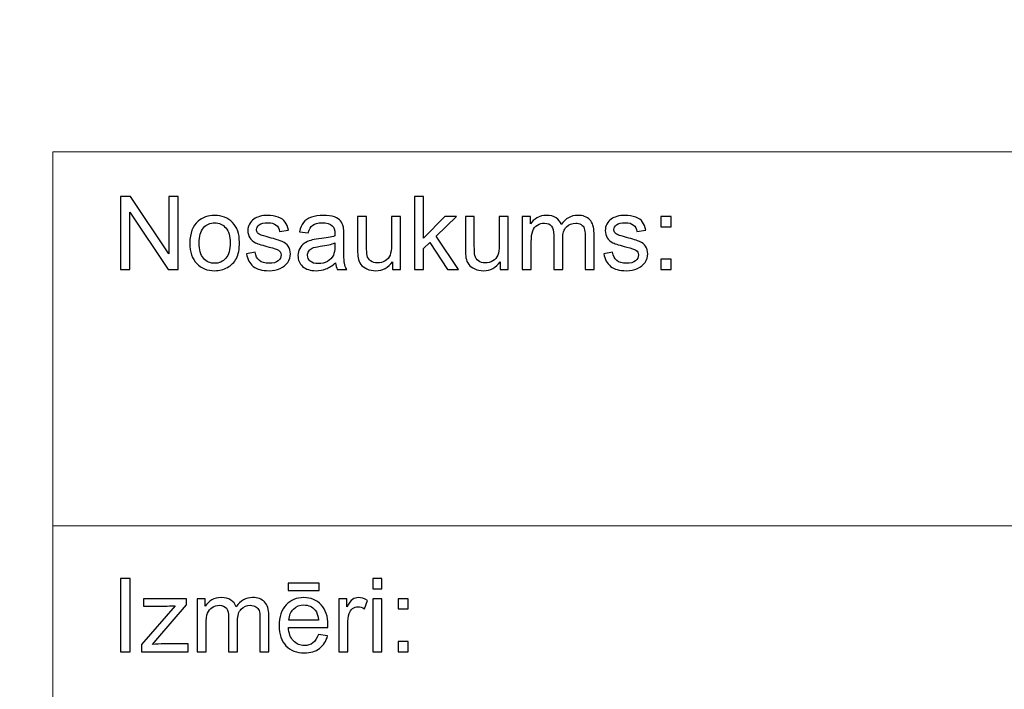
# Model space of a CAD drawing. Units: millimetres. Extents: x -148 to 148, y -105 to 105.
# Drawn here: x -23 to 5, y -84 to -65 of the extents above; entities that cross this region are included whole.
import ezdxf

# ---------------------------------------------------------------- set-up
doc = ezdxf.new("R2010")
doc.units = ezdxf.units.MM
doc.header["$MEASUREMENT"] = 0
doc.layers.add('Layer 1', color=7, linetype='Continuous')

msp = doc.modelspace()

# ---------------------------------------------------------------- linework, layer by layer
at = {"layer": 'Layer 1', "color": 250, "lineweight": 15}
for points, knots in [([(141.5001, 85.0001), (141.5001, 85.0001), (141.5001, -98.0001), (141.5001, -98.0001), (141.5001, -98.0001), (141.5001, -98.0001), (-141.5001, -98.0001), (-141.5001, -98.0001), (-141.5001, -98.0001), (-141.5001, -98.0001), (-141.5001, 85.0001), (-141.5001, 85.0001), (-141.5001, 85.0001), (-141.5001, 85.0001), (141.5001, 85.0001), (141.5001, 85.0001)], [0, 0, 0, 0, 0.25, 0.25, 0.25, 0.25, 0.5, 0.5, 0.5, 0.5, 0.75, 0.75, 0.75, 0.75, 1, 1, 1, 1]), ([(141.5001, -68.694), (141.5001, -68.694), (-21.6408, -68.694), (-21.6408, -68.694), (-21.6408, -68.694), (-21.6408, -68.694), (-21.6408, -98.0001), (-21.6408, -98.0001)], [0, 0, 0, 0, 0.5, 0.5, 0.5, 0.5, 1, 1, 1, 1])]:
    msp.add_open_spline(points, degree=3, knots=knots, dxfattribs=at)
at = {"layer": 'Layer 1', "color": 51}
for points, knots in [([(-19.7664, -71.9442), (-19.7664, -71.9442), (-19.7664, -69.924), (-19.7664, -69.924), (-19.7664, -69.924), (-19.7664, -69.924), (-19.4924, -69.924), (-19.4924, -69.924), (-19.4924, -69.924), (-19.4924, -69.924), (-18.4311, -71.5101), (-18.4311, -71.5101), (-18.4311, -71.5101), (-18.4311, -71.5101), (-18.4311, -69.924), (-18.4311, -69.924), (-18.4311, -69.924), (-18.4311, -69.924), (-18.1747, -69.924), (-18.1747, -69.924), (-18.1747, -69.924), (-18.1747, -69.924), (-18.1747, -71.9442), (-18.1747, -71.9442), (-18.1747, -71.9442), (-18.1747, -71.9442), (-18.4491, -71.9442), (-18.4491, -71.9442), (-18.4491, -71.9442), (-18.4491, -71.9442), (-19.5101, -70.3567), (-19.5101, -70.3567), (-19.5101, -70.3567), (-19.5101, -70.3567), (-19.5101, -71.9442), (-19.5101, -71.9442), (-19.5101, -71.9442), (-19.5101, -71.9442), (-19.7664, -71.9442), (-19.7664, -71.9442)], [0, 0, 0, 0, 0.1, 0.1, 0.1, 0.1, 0.2, 0.2, 0.2, 0.2, 0.3, 0.3, 0.3, 0.3, 0.4, 0.4, 0.4, 0.4, 0.5, 0.5, 0.5, 0.5, 0.6, 0.6, 0.6, 0.6, 0.7, 0.7, 0.7, 0.7, 0.8, 0.8, 0.8, 0.8, 0.9, 0.9, 0.9, 0.9, 1, 1, 1, 1]), ([(-11.6364, -71.9442), (-11.6364, -71.9442), (-11.6364, -69.924), (-11.6364, -69.924), (-11.6364, -69.924), (-11.6364, -69.924), (-11.388, -69.924), (-11.388, -69.924), (-11.388, -69.924), (-11.388, -69.924), (-11.388, -71.0759), (-11.388, -71.0759), (-11.388, -71.0759), (-11.388, -71.0759), (-10.8009, -70.4809), (-10.8009, -70.4809), (-10.8009, -70.4809), (-10.8009, -70.4809), (-10.4802, -70.4809), (-10.4802, -70.4809), (-10.4802, -70.4809), (-10.4802, -70.4809), (-11.0395, -71.0237), (-11.0395, -71.0237), (-11.0395, -71.0237), (-11.0395, -71.0237), (-10.4233, -71.9442), (-10.4233, -71.9442), (-10.4233, -71.9442), (-10.4233, -71.9442), (-10.7295, -71.9442), (-10.7295, -71.9442), (-10.7295, -71.9442), (-10.7295, -71.9442), (-11.2131, -71.1958), (-11.2131, -71.1958), (-11.2131, -71.1958), (-11.2131, -71.1958), (-11.388, -71.3642), (-11.388, -71.3642), (-11.388, -71.3642), (-11.388, -71.3642), (-11.388, -71.9442), (-11.388, -71.9442), (-11.388, -71.9442), (-11.388, -71.9442), (-11.6364, -71.9442), (-11.6364, -71.9442)], [0, 0, 0, 0, 0.0833333, 0.0833333, 0.0833333, 0.0833333, 0.1666667, 0.1666667, 0.1666667, 0.1666667, 0.25, 0.25, 0.25, 0.25, 0.3333333, 0.3333333, 0.3333333, 0.3333333, 0.4166667, 0.4166667, 0.4166667, 0.4166667, 0.5, 0.5, 0.5, 0.5, 0.5833333, 0.5833333, 0.5833333, 0.5833333, 0.6666667, 0.6666667, 0.6666667, 0.6666667, 0.75, 0.75, 0.75, 0.75, 0.8333333, 0.8333333, 0.8333333, 0.8333333, 0.9166667, 0.9166667, 0.9166667, 0.9166667, 1, 1, 1, 1]), ([(-17.8499, -71.2123), (-17.8499, -70.9414), (-17.7744, -70.7405), (-17.6237, -70.6102), (-17.6237, -70.6102), (-17.498, -70.5021), (-17.3445, -70.4475), (-17.1636, -70.4475), (-17.1636, -70.4475), (-16.9622, -70.4475), (-16.7977, -70.5133), (-16.6701, -70.6455), (-16.6701, -70.6455), (-16.5423, -70.7772), (-16.4788, -70.9593), (-16.4788, -71.1916), (-16.4788, -71.1916), (-16.4788, -71.3802), (-16.5068, -71.5284), (-16.5634, -71.6361), (-16.5634, -71.6361), (-16.6199, -71.7443), (-16.7021, -71.828), (-16.8098, -71.8878), (-16.8098, -71.8878), (-16.918, -71.9475), (-17.0357, -71.9771), (-17.1636, -71.9771), (-17.1636, -71.9771), (-17.368, -71.9771), (-17.5337, -71.9117), (-17.6601, -71.78), (-17.6601, -71.78), (-17.7869, -71.6488), (-17.8499, -71.4597), (-17.8499, -71.2123)], [0, 0, 0, 0, 0.1111111, 0.1111111, 0.1111111, 0.1111111, 0.2222222, 0.2222222, 0.2222222, 0.2222222, 0.3333333, 0.3333333, 0.3333333, 0.3333333, 0.4444444, 0.4444444, 0.4444444, 0.4444444, 0.5555556, 0.5555556, 0.5555556, 0.5555556, 0.6666667, 0.6666667, 0.6666667, 0.6666667, 0.7777778, 0.7777778, 0.7777778, 0.7777778, 0.8888889, 0.8888889, 0.8888889, 0.8888889, 1, 1, 1, 1]), ([(-16.2867, -71.5072), (-16.2867, -71.5072), (-16.0417, -71.4687), (-16.0417, -71.4687), (-16.0417, -71.4687), (-16.0282, -71.567), (-15.9896, -71.6422), (-15.9266, -71.6949), (-15.9266, -71.6949), (-15.8639, -71.7471), (-15.7761, -71.7735), (-15.6625, -71.7735), (-15.6625, -71.7735), (-15.5488, -71.7735), (-15.4642, -71.7499), (-15.4091, -71.7038), (-15.4091, -71.7038), (-15.3541, -71.6573), (-15.3263, -71.6027), (-15.3263, -71.5406), (-15.3263, -71.5406), (-15.3263, -71.4842), (-15.3509, -71.4404), (-15.3996, -71.408), (-15.3996, -71.408), (-15.4334, -71.3859), (-15.5181, -71.3581), (-15.6533, -71.3243), (-15.6533, -71.3243), (-15.8349, -71.2782), (-15.9613, -71.2386), (-16.0314, -71.2048), (-16.0314, -71.2048), (-16.1016, -71.1714), (-16.1552, -71.1248), (-16.1912, -71.0656), (-16.1912, -71.0656), (-16.2274, -71.0063), (-16.246, -70.9409), (-16.246, -70.8694), (-16.246, -70.8694), (-16.246, -70.804), (-16.2309, -70.7438), (-16.2008, -70.6883), (-16.2008, -70.6883), (-16.1711, -70.6323), (-16.1301, -70.5863), (-16.079, -70.5496), (-16.079, -70.5496), (-16.0404, -70.5213), (-15.9877, -70.4969), (-15.9214, -70.4771), (-15.9214, -70.4771), (-15.8546, -70.4574), (-15.7829, -70.4475), (-15.7067, -70.4475), (-15.7067, -70.4475), (-15.5922, -70.4475), (-15.4914, -70.4644), (-15.4043, -70.4974), (-15.4043, -70.4974), (-15.3173, -70.5303), (-15.2535, -70.575), (-15.212, -70.6314), (-15.212, -70.6314), (-15.1707, -70.6883), (-15.1424, -70.7636), (-15.1268, -70.8581), (-15.1268, -70.8581), (-15.1268, -70.8581), (-15.3692, -70.8915), (-15.3692, -70.8915), (-15.3692, -70.8915), (-15.3805, -70.8163), (-15.4123, -70.7575), (-15.4652, -70.7151), (-15.4652, -70.7151), (-15.5178, -70.6728), (-15.5924, -70.6516), (-15.689, -70.6516), (-15.689, -70.6516), (-15.8028, -70.6516), (-15.884, -70.6704), (-15.9327, -70.7081), (-15.9327, -70.7081), (-15.9816, -70.7457), (-16.006, -70.7899), (-16.006, -70.8402), (-16.006, -70.8402), (-16.006, -70.8727), (-15.9957, -70.9014), (-15.9753, -70.9273), (-15.9753, -70.9273), (-15.9552, -70.9541), (-15.9238, -70.9757), (-15.8803, -70.9936), (-15.8803, -70.9936), (-15.8555, -71.0025), (-15.7824, -71.0237), (-15.6613, -71.0566), (-15.6613, -71.0566), (-15.4858, -71.1037), (-15.3636, -71.1418), (-15.2942, -71.1719), (-15.2942, -71.1719), (-15.2247, -71.2015), (-15.1702, -71.2452), (-15.1307, -71.3021), (-15.1307, -71.3021), (-15.091, -71.3591), (-15.0715, -71.4296), (-15.0715, -71.5143), (-15.0715, -71.5143), (-15.0715, -71.5971), (-15.0959, -71.6747), (-15.1437, -71.7481), (-15.1437, -71.7481), (-15.1921, -71.821), (-15.262, -71.8774), (-15.3527, -71.9174), (-15.3527, -71.9174), (-15.4435, -71.9574), (-15.5464, -71.9771), (-15.6613, -71.9771), (-15.6613, -71.9771), (-15.8518, -71.9771), (-15.9965, -71.9376), (-16.0962, -71.8586), (-16.0962, -71.8586), (-16.1959, -71.7796), (-16.2594, -71.6625), (-16.2867, -71.5072)], [0, 0, 0, 0, 0.030303, 0.030303, 0.030303, 0.030303, 0.0606061, 0.0606061, 0.0606061, 0.0606061, 0.0909091, 0.0909091, 0.0909091, 0.0909091, 0.1212121, 0.1212121, 0.1212121, 0.1212121, 0.1515152, 0.1515152, 0.1515152, 0.1515152, 0.1818182, 0.1818182, 0.1818182, 0.1818182, 0.2121212, 0.2121212, 0.2121212, 0.2121212, 0.2424242, 0.2424242, 0.2424242, 0.2424242, 0.2727273, 0.2727273, 0.2727273, 0.2727273, 0.3030303, 0.3030303, 0.3030303, 0.3030303, 0.3333333, 0.3333333, 0.3333333, 0.3333333, 0.3636364, 0.3636364, 0.3636364, 0.3636364, 0.3939394, 0.3939394, 0.3939394, 0.3939394, 0.4242424, 0.4242424, 0.4242424, 0.4242424, 0.4545455, 0.4545455, 0.4545455, 0.4545455, 0.4848485, 0.4848485, 0.4848485, 0.4848485, 0.5151515, 0.5151515, 0.5151515, 0.5151515, 0.5454545, 0.5454545, 0.5454545, 0.5454545, 0.5757576, 0.5757576, 0.5757576, 0.5757576, 0.6060606, 0.6060606, 0.6060606, 0.6060606, 0.6363636, 0.6363636, 0.6363636, 0.6363636, 0.6666667, 0.6666667, 0.6666667, 0.6666667, 0.6969697, 0.6969697, 0.6969697, 0.6969697, 0.7272727, 0.7272727, 0.7272727, 0.7272727, 0.7575758, 0.7575758, 0.7575758, 0.7575758, 0.7878788, 0.7878788, 0.7878788, 0.7878788, 0.8181818, 0.8181818, 0.8181818, 0.8181818, 0.8484848, 0.8484848, 0.8484848, 0.8484848, 0.8787879, 0.8787879, 0.8787879, 0.8787879, 0.9090909, 0.9090909, 0.9090909, 0.9090909, 0.9393939, 0.9393939, 0.9393939, 0.9393939, 0.969697, 0.969697, 0.969697, 0.969697, 1, 1, 1, 1]), ([(-13.8216, -71.7636), (-13.9137, -71.8417), (-14.0023, -71.8967), (-14.087, -71.9291), (-14.087, -71.9291), (-14.1719, -71.9611), (-14.2632, -71.9771), (-14.3605, -71.9771), (-14.3605, -71.9771), (-14.5214, -71.9771), (-14.6447, -71.9381), (-14.7312, -71.8595), (-14.7312, -71.8595), (-14.8175, -71.781), (-14.8606, -71.6803), (-14.8606, -71.5585), (-14.8606, -71.5585), (-14.8606, -71.4865), (-14.8447, -71.4212), (-14.8116, -71.3619), (-14.8116, -71.3619), (-14.7794, -71.3026), (-14.7366, -71.2551), (-14.6839, -71.2194), (-14.6839, -71.2194), (-14.6307, -71.1836), (-14.5715, -71.1563), (-14.505, -71.138), (-14.505, -71.138), (-14.4566, -71.1253), (-14.3833, -71.1126), (-14.2849, -71.1008), (-14.2849, -71.1008), (-14.0846, -71.0768), (-13.9369, -71.0486), (-13.8422, -71.0152), (-13.8422, -71.0152), (-13.8414, -70.9814), (-13.841, -70.9597), (-13.841, -70.9508), (-13.841, -70.9508), (-13.841, -70.8497), (-13.8645, -70.7782), (-13.9115, -70.7372), (-13.9115, -70.7372), (-13.9746, -70.6808), (-14.069, -70.653), (-14.1936, -70.653), (-14.1936, -70.653), (-14.3103, -70.653), (-14.3963, -70.6733), (-14.4524, -70.7142), (-14.4524, -70.7142), (-14.508, -70.7551), (-14.5487, -70.8275), (-14.5757, -70.9315), (-14.5757, -70.9315), (-14.5757, -70.9315), (-14.8177, -70.8981), (-14.8177, -70.8981), (-14.8177, -70.8981), (-14.7958, -70.7946), (-14.7596, -70.7104), (-14.7093, -70.6469), (-14.7093, -70.6469), (-14.6587, -70.583), (-14.5855, -70.5336), (-14.4899, -70.4992), (-14.4899, -70.4992), (-14.3944, -70.4649), (-14.2841, -70.4475), (-14.1579, -70.4475), (-14.1579, -70.4475), (-14.0327, -70.4475), (-13.9317, -70.4625), (-13.8537, -70.4917), (-13.8537, -70.4917), (-13.7756, -70.5213), (-13.7182, -70.558), (-13.6811, -70.6027), (-13.6811, -70.6027), (-13.6444, -70.6474), (-13.619, -70.7034), (-13.6039, -70.7716), (-13.6039, -70.7716), (-13.5959, -70.8139), (-13.5917, -70.8901), (-13.5917, -71.0002), (-13.5917, -71.0002), (-13.5917, -71.0002), (-13.5917, -71.3308), (-13.5917, -71.3308), (-13.5917, -71.3308), (-13.5917, -71.5618), (-13.5864, -71.7076), (-13.5755, -71.7683), (-13.5755, -71.7683), (-13.5652, -71.8294), (-13.5441, -71.8882), (-13.5131, -71.9442), (-13.5131, -71.9442), (-13.5131, -71.9442), (-13.7721, -71.9442), (-13.7721, -71.9442), (-13.7721, -71.9442), (-13.7975, -71.8929), (-13.8144, -71.8327), (-13.8216, -71.7636)], [0, 0, 0, 0, 0.037037, 0.037037, 0.037037, 0.037037, 0.0740741, 0.0740741, 0.0740741, 0.0740741, 0.1111111, 0.1111111, 0.1111111, 0.1111111, 0.1481481, 0.1481481, 0.1481481, 0.1481481, 0.1851852, 0.1851852, 0.1851852, 0.1851852, 0.2222222, 0.2222222, 0.2222222, 0.2222222, 0.2592593, 0.2592593, 0.2592593, 0.2592593, 0.2962963, 0.2962963, 0.2962963, 0.2962963, 0.3333333, 0.3333333, 0.3333333, 0.3333333, 0.3703704, 0.3703704, 0.3703704, 0.3703704, 0.4074074, 0.4074074, 0.4074074, 0.4074074, 0.4444444, 0.4444444, 0.4444444, 0.4444444, 0.4814815, 0.4814815, 0.4814815, 0.4814815, 0.5185185, 0.5185185, 0.5185185, 0.5185185, 0.5555556, 0.5555556, 0.5555556, 0.5555556, 0.5925926, 0.5925926, 0.5925926, 0.5925926, 0.6296296, 0.6296296, 0.6296296, 0.6296296, 0.6666667, 0.6666667, 0.6666667, 0.6666667, 0.7037037, 0.7037037, 0.7037037, 0.7037037, 0.7407407, 0.7407407, 0.7407407, 0.7407407, 0.7777778, 0.7777778, 0.7777778, 0.7777778, 0.8148148, 0.8148148, 0.8148148, 0.8148148, 0.8518519, 0.8518519, 0.8518519, 0.8518519, 0.8888889, 0.8888889, 0.8888889, 0.8888889, 0.9259259, 0.9259259, 0.9259259, 0.9259259, 0.962963, 0.962963, 0.962963, 0.962963, 1, 1, 1, 1]), ([(-12.2479, -71.9442), (-12.2479, -71.9442), (-12.2479, -71.7292), (-12.2479, -71.7292), (-12.2479, -71.7292), (-12.3622, -71.8948), (-12.5167, -71.9771), (-12.7125, -71.9771), (-12.7125, -71.9771), (-12.7985, -71.9771), (-12.8794, -71.9607), (-12.9543, -71.9277), (-12.9543, -71.9277), (-13.0289, -71.8948), (-13.0844, -71.8529), (-13.1207, -71.8031), (-13.1207, -71.8031), (-13.1575, -71.7528), (-13.1829, -71.6916), (-13.1975, -71.6192), (-13.1975, -71.6192), (-13.2072, -71.5703), (-13.2126, -71.4931), (-13.2126, -71.3873), (-13.2126, -71.3873), (-13.2126, -71.3873), (-13.2126, -70.4809), (-13.2126, -70.4809), (-13.2126, -70.4809), (-13.2126, -70.4809), (-12.9647, -70.4809), (-12.9647, -70.4809), (-12.9647, -70.4809), (-12.9647, -70.4809), (-12.9647, -71.2923), (-12.9647, -71.2923), (-12.9647, -71.2923), (-12.9647, -71.4221), (-12.9593, -71.5091), (-12.9496, -71.5543), (-12.9496, -71.5543), (-12.9337, -71.6196), (-12.9006, -71.6704), (-12.8504, -71.7081), (-12.8504, -71.7081), (-12.7996, -71.7452), (-12.7368, -71.7636), (-12.6627, -71.7636), (-12.6627, -71.7636), (-12.5884, -71.7636), (-12.5188, -71.7448), (-12.4532, -71.7067), (-12.4532, -71.7067), (-12.3878, -71.6686), (-12.3418, -71.6164), (-12.3151, -71.551), (-12.3151, -71.551), (-12.2878, -71.4851), (-12.2741, -71.3896), (-12.2741, -71.265), (-12.2741, -71.265), (-12.2741, -71.265), (-12.2741, -70.4809), (-12.2741, -70.4809), (-12.2741, -70.4809), (-12.2741, -70.4809), (-12.0261, -70.4809), (-12.0261, -70.4809), (-12.0261, -70.4809), (-12.0261, -70.4809), (-12.0261, -71.9442), (-12.0261, -71.9442), (-12.0261, -71.9442), (-12.0261, -71.9442), (-12.2479, -71.9442), (-12.2479, -71.9442)], [0, 0, 0, 0, 0.0526316, 0.0526316, 0.0526316, 0.0526316, 0.1052632, 0.1052632, 0.1052632, 0.1052632, 0.1578947, 0.1578947, 0.1578947, 0.1578947, 0.2105263, 0.2105263, 0.2105263, 0.2105263, 0.2631579, 0.2631579, 0.2631579, 0.2631579, 0.3157895, 0.3157895, 0.3157895, 0.3157895, 0.3684211, 0.3684211, 0.3684211, 0.3684211, 0.4210526, 0.4210526, 0.4210526, 0.4210526, 0.4736842, 0.4736842, 0.4736842, 0.4736842, 0.5263158, 0.5263158, 0.5263158, 0.5263158, 0.5789474, 0.5789474, 0.5789474, 0.5789474, 0.6315789, 0.6315789, 0.6315789, 0.6315789, 0.6842105, 0.6842105, 0.6842105, 0.6842105, 0.7368421, 0.7368421, 0.7368421, 0.7368421, 0.7894737, 0.7894737, 0.7894737, 0.7894737, 0.8421053, 0.8421053, 0.8421053, 0.8421053, 0.8947368, 0.8947368, 0.8947368, 0.8947368, 0.9473684, 0.9473684, 0.9473684, 0.9473684, 1, 1, 1, 1]), ([(-9.2672, -71.9442), (-9.2672, -71.9442), (-9.2672, -71.7292), (-9.2672, -71.7292), (-9.2672, -71.7292), (-9.3815, -71.8948), (-9.5362, -71.9771), (-9.7317, -71.9771), (-9.7317, -71.9771), (-9.818, -71.9771), (-9.8987, -71.9607), (-9.9735, -71.9277), (-9.9735, -71.9277), (-10.0484, -71.8948), (-10.1037, -71.8529), (-10.14, -71.8031), (-10.14, -71.8031), (-10.1767, -71.7528), (-10.2021, -71.6916), (-10.2167, -71.6192), (-10.2167, -71.6192), (-10.2267, -71.5703), (-10.2318, -71.4931), (-10.2318, -71.3873), (-10.2318, -71.3873), (-10.2318, -71.3873), (-10.2318, -70.4809), (-10.2318, -70.4809), (-10.2318, -70.4809), (-10.2318, -70.4809), (-9.9838, -70.4809), (-9.9838, -70.4809), (-9.9838, -70.4809), (-9.9838, -70.4809), (-9.9838, -71.2923), (-9.9838, -71.2923), (-9.9838, -71.2923), (-9.9838, -71.4221), (-9.9788, -71.5091), (-9.9687, -71.5543), (-9.9687, -71.5543), (-9.953, -71.6196), (-9.9198, -71.6704), (-9.8695, -71.7081), (-9.8695, -71.7081), (-9.8187, -71.7452), (-9.7563, -71.7636), (-9.682, -71.7636), (-9.682, -71.7636), (-9.6077, -71.7636), (-9.5381, -71.7448), (-9.4727, -71.7067), (-9.4727, -71.7067), (-9.4073, -71.6686), (-9.361, -71.6164), (-9.3343, -71.551), (-9.3343, -71.551), (-9.3071, -71.4851), (-9.2933, -71.3896), (-9.2933, -71.265), (-9.2933, -71.265), (-9.2933, -71.265), (-9.2933, -70.4809), (-9.2933, -70.4809), (-9.2933, -70.4809), (-9.2933, -70.4809), (-9.0456, -70.4809), (-9.0456, -70.4809), (-9.0456, -70.4809), (-9.0456, -70.4809), (-9.0456, -71.9442), (-9.0456, -71.9442), (-9.0456, -71.9442), (-9.0456, -71.9442), (-9.2672, -71.9442), (-9.2672, -71.9442)], [0, 0, 0, 0, 0.0526316, 0.0526316, 0.0526316, 0.0526316, 0.1052632, 0.1052632, 0.1052632, 0.1052632, 0.1578947, 0.1578947, 0.1578947, 0.1578947, 0.2105263, 0.2105263, 0.2105263, 0.2105263, 0.2631579, 0.2631579, 0.2631579, 0.2631579, 0.3157895, 0.3157895, 0.3157895, 0.3157895, 0.3684211, 0.3684211, 0.3684211, 0.3684211, 0.4210526, 0.4210526, 0.4210526, 0.4210526, 0.4736842, 0.4736842, 0.4736842, 0.4736842, 0.5263158, 0.5263158, 0.5263158, 0.5263158, 0.5789474, 0.5789474, 0.5789474, 0.5789474, 0.6315789, 0.6315789, 0.6315789, 0.6315789, 0.6842105, 0.6842105, 0.6842105, 0.6842105, 0.7368421, 0.7368421, 0.7368421, 0.7368421, 0.7894737, 0.7894737, 0.7894737, 0.7894737, 0.8421053, 0.8421053, 0.8421053, 0.8421053, 0.8947368, 0.8947368, 0.8947368, 0.8947368, 0.9473684, 0.9473684, 0.9473684, 0.9473684, 1, 1, 1, 1]), ([(-8.6564, -71.9442), (-8.6564, -71.9442), (-8.6564, -70.4809), (-8.6564, -70.4809), (-8.6564, -70.4809), (-8.6564, -70.4809), (-8.435, -70.4809), (-8.435, -70.4809), (-8.435, -70.4809), (-8.435, -70.4809), (-8.435, -70.686), (-8.435, -70.686), (-8.435, -70.686), (-8.389, -70.6145), (-8.3278, -70.5566), (-8.2516, -70.5133), (-8.2516, -70.5133), (-8.1754, -70.4696), (-8.0884, -70.4475), (-7.9911, -70.4475), (-7.9911, -70.4475), (-7.8829, -70.4475), (-7.794, -70.4701), (-7.7248, -70.5152), (-7.7248, -70.5152), (-7.655, -70.5604), (-7.6063, -70.6229), (-7.5781, -70.7038), (-7.5781, -70.7038), (-7.4619, -70.5331), (-7.3114, -70.4475), (-7.1261, -70.4475), (-7.1261, -70.4475), (-6.9806, -70.4475), (-6.8692, -70.4879), (-6.7912, -70.5684), (-6.7912, -70.5684), (-6.7131, -70.6488), (-6.674, -70.7725), (-6.674, -70.9395), (-6.674, -70.9395), (-6.674, -70.9395), (-6.674, -71.9442), (-6.674, -71.9442), (-6.674, -71.9442), (-6.674, -71.9442), (-6.9205, -71.9442), (-6.9205, -71.9442), (-6.9205, -71.9442), (-6.9205, -71.9442), (-6.9205, -71.0223), (-6.9205, -71.0223), (-6.9205, -71.0223), (-6.9205, -70.923), (-6.9285, -70.8515), (-6.9443, -70.8078), (-6.9443, -70.8078), (-6.961, -70.7645), (-6.9901, -70.7292), (-7.032, -70.7024), (-7.032, -70.7024), (-7.0743, -70.6761), (-7.124, -70.6625), (-7.1809, -70.6625), (-7.1809, -70.6625), (-7.2841, -70.6625), (-7.3692, -70.6968), (-7.4372, -70.7655), (-7.4372, -70.7655), (-7.505, -70.8337), (-7.5394, -70.9433), (-7.5394, -71.0938), (-7.5394, -71.0938), (-7.5394, -71.0938), (-7.5394, -71.9442), (-7.5394, -71.9442), (-7.5394, -71.9442), (-7.5394, -71.9442), (-7.7873, -71.9442), (-7.7873, -71.9442), (-7.7873, -71.9442), (-7.7873, -71.9442), (-7.7873, -70.9936), (-7.7873, -70.9936), (-7.7873, -70.9936), (-7.7873, -70.8831), (-7.8074, -70.8003), (-7.8479, -70.7452), (-7.8479, -70.7452), (-7.8883, -70.6902), (-7.9542, -70.6625), (-8.0466, -70.6625), (-8.0466, -70.6625), (-8.1162, -70.6625), (-8.1804, -70.6808), (-8.2397, -70.718), (-8.2397, -70.718), (-8.299, -70.7546), (-8.3424, -70.8083), (-8.3686, -70.8788), (-8.3686, -70.8788), (-8.3956, -70.9498), (-8.4088, -71.0519), (-8.4088, -71.185), (-8.4088, -71.185), (-8.4088, -71.185), (-8.4088, -71.9442), (-8.4088, -71.9442), (-8.4088, -71.9442), (-8.4088, -71.9442), (-8.6564, -71.9442), (-8.6564, -71.9442)], [0, 0, 0, 0, 0.0357143, 0.0357143, 0.0357143, 0.0357143, 0.0714286, 0.0714286, 0.0714286, 0.0714286, 0.1071429, 0.1071429, 0.1071429, 0.1071429, 0.1428571, 0.1428571, 0.1428571, 0.1428571, 0.1785714, 0.1785714, 0.1785714, 0.1785714, 0.2142857, 0.2142857, 0.2142857, 0.2142857, 0.25, 0.25, 0.25, 0.25, 0.2857143, 0.2857143, 0.2857143, 0.2857143, 0.3214286, 0.3214286, 0.3214286, 0.3214286, 0.3571429, 0.3571429, 0.3571429, 0.3571429, 0.3928571, 0.3928571, 0.3928571, 0.3928571, 0.4285714, 0.4285714, 0.4285714, 0.4285714, 0.4642857, 0.4642857, 0.4642857, 0.4642857, 0.5, 0.5, 0.5, 0.5, 0.5357143, 0.5357143, 0.5357143, 0.5357143, 0.5714286, 0.5714286, 0.5714286, 0.5714286, 0.6071429, 0.6071429, 0.6071429, 0.6071429, 0.6428571, 0.6428571, 0.6428571, 0.6428571, 0.6785714, 0.6785714, 0.6785714, 0.6785714, 0.7142857, 0.7142857, 0.7142857, 0.7142857, 0.75, 0.75, 0.75, 0.75, 0.7857143, 0.7857143, 0.7857143, 0.7857143, 0.8214286, 0.8214286, 0.8214286, 0.8214286, 0.8571429, 0.8571429, 0.8571429, 0.8571429, 0.8928571, 0.8928571, 0.8928571, 0.8928571, 0.9285714, 0.9285714, 0.9285714, 0.9285714, 0.9642857, 0.9642857, 0.9642857, 0.9642857, 1, 1, 1, 1]), ([(-6.4048, -71.5072), (-6.4048, -71.5072), (-6.1599, -71.4687), (-6.1599, -71.4687), (-6.1599, -71.4687), (-6.1461, -71.567), (-6.1077, -71.6422), (-6.0445, -71.6949), (-6.0445, -71.6949), (-5.9821, -71.7471), (-5.8942, -71.7735), (-5.7807, -71.7735), (-5.7807, -71.7735), (-5.667, -71.7735), (-5.5823, -71.7499), (-5.5273, -71.7038), (-5.5273, -71.7038), (-5.4722, -71.6573), (-5.4445, -71.6027), (-5.4445, -71.5406), (-5.4445, -71.5406), (-5.4445, -71.4842), (-5.4688, -71.4404), (-5.5177, -71.408), (-5.5177, -71.408), (-5.5515, -71.3859), (-5.6362, -71.3581), (-5.7712, -71.3243), (-5.7712, -71.3243), (-5.953, -71.2782), (-6.0795, -71.2386), (-6.1496, -71.2048), (-6.1496, -71.2048), (-6.2197, -71.1714), (-6.2731, -71.1248), (-6.3093, -71.0656), (-6.3093, -71.0656), (-6.3456, -71.0063), (-6.3641, -70.9409), (-6.3641, -70.8694), (-6.3641, -70.8694), (-6.3641, -70.804), (-6.349, -70.7438), (-6.3189, -70.6883), (-6.3189, -70.6883), (-6.2893, -70.6323), (-6.2482, -70.5863), (-6.1969, -70.5496), (-6.1969, -70.5496), (-6.1585, -70.5213), (-6.1056, -70.4969), (-6.0395, -70.4771), (-6.0395, -70.4771), (-5.9725, -70.4574), (-5.9011, -70.4475), (-5.8249, -70.4475), (-5.8249, -70.4475), (-5.7101, -70.4475), (-5.6096, -70.4644), (-5.5225, -70.4974), (-5.5225, -70.4974), (-5.4354, -70.5303), (-5.3714, -70.575), (-5.3302, -70.6314), (-5.3302, -70.6314), (-5.2886, -70.6883), (-5.2606, -70.7636), (-5.2449, -70.8581), (-5.2449, -70.8581), (-5.2449, -70.8581), (-5.4873, -70.8915), (-5.4873, -70.8915), (-5.4873, -70.8915), (-5.4984, -70.8163), (-5.5304, -70.7575), (-5.5831, -70.7151), (-5.5831, -70.7151), (-5.6357, -70.6728), (-5.7106, -70.6516), (-5.8071, -70.6516), (-5.8071, -70.6516), (-5.921, -70.6516), (-6.0021, -70.6704), (-6.0506, -70.7081), (-6.0506, -70.7081), (-6.0995, -70.7457), (-6.1242, -70.7899), (-6.1242, -70.8402), (-6.1242, -70.8402), (-6.1242, -70.8727), (-6.1138, -70.9014), (-6.0934, -70.9273), (-6.0934, -70.9273), (-6.0734, -70.9541), (-6.0419, -70.9757), (-5.9984, -70.9936), (-5.9984, -70.9936), (-5.9736, -71.0025), (-5.9005, -71.0237), (-5.7794, -71.0566), (-5.7794, -71.0566), (-5.6039, -71.1037), (-5.4815, -71.1418), (-5.4124, -71.1719), (-5.4124, -71.1719), (-5.3429, -71.2015), (-5.2883, -71.2452), (-5.2486, -71.3021), (-5.2486, -71.3021), (-5.2092, -71.3591), (-5.1894, -71.4296), (-5.1894, -71.5143), (-5.1894, -71.5143), (-5.1894, -71.5971), (-5.214, -71.6747), (-5.2618, -71.7481), (-5.2618, -71.7481), (-5.3102, -71.821), (-5.3799, -71.8774), (-5.4706, -71.9174), (-5.4706, -71.9174), (-5.5616, -71.9574), (-5.6646, -71.9771), (-5.7794, -71.9771), (-5.7794, -71.9771), (-5.9699, -71.9771), (-6.1146, -71.9376), (-6.2143, -71.8586), (-6.2143, -71.8586), (-6.3141, -71.7796), (-6.3776, -71.6625), (-6.4048, -71.5072)], [0, 0, 0, 0, 0.030303, 0.030303, 0.030303, 0.030303, 0.0606061, 0.0606061, 0.0606061, 0.0606061, 0.0909091, 0.0909091, 0.0909091, 0.0909091, 0.1212121, 0.1212121, 0.1212121, 0.1212121, 0.1515152, 0.1515152, 0.1515152, 0.1515152, 0.1818182, 0.1818182, 0.1818182, 0.1818182, 0.2121212, 0.2121212, 0.2121212, 0.2121212, 0.2424242, 0.2424242, 0.2424242, 0.2424242, 0.2727273, 0.2727273, 0.2727273, 0.2727273, 0.3030303, 0.3030303, 0.3030303, 0.3030303, 0.3333333, 0.3333333, 0.3333333, 0.3333333, 0.3636364, 0.3636364, 0.3636364, 0.3636364, 0.3939394, 0.3939394, 0.3939394, 0.3939394, 0.4242424, 0.4242424, 0.4242424, 0.4242424, 0.4545455, 0.4545455, 0.4545455, 0.4545455, 0.4848485, 0.4848485, 0.4848485, 0.4848485, 0.5151515, 0.5151515, 0.5151515, 0.5151515, 0.5454545, 0.5454545, 0.5454545, 0.5454545, 0.5757576, 0.5757576, 0.5757576, 0.5757576, 0.6060606, 0.6060606, 0.6060606, 0.6060606, 0.6363636, 0.6363636, 0.6363636, 0.6363636, 0.6666667, 0.6666667, 0.6666667, 0.6666667, 0.6969697, 0.6969697, 0.6969697, 0.6969697, 0.7272727, 0.7272727, 0.7272727, 0.7272727, 0.7575758, 0.7575758, 0.7575758, 0.7575758, 0.7878788, 0.7878788, 0.7878788, 0.7878788, 0.8181818, 0.8181818, 0.8181818, 0.8181818, 0.8484848, 0.8484848, 0.8484848, 0.8484848, 0.8787879, 0.8787879, 0.8787879, 0.8787879, 0.9090909, 0.9090909, 0.9090909, 0.9090909, 0.9393939, 0.9393939, 0.9393939, 0.9393939, 0.969697, 0.969697, 0.969697, 0.969697, 1, 1, 1, 1]), ([(-4.8258, -70.7631), (-4.8258, -70.7631), (-4.8258, -70.4809), (-4.8258, -70.4809), (-4.8258, -70.4809), (-4.8258, -70.4809), (-4.5433, -70.4809), (-4.5433, -70.4809), (-4.5433, -70.4809), (-4.5433, -70.4809), (-4.5433, -70.7631), (-4.5433, -70.7631), (-4.5433, -70.7631), (-4.5433, -70.7631), (-4.8258, -70.7631), (-4.8258, -70.7631)], [0, 0, 0, 0, 0.25, 0.25, 0.25, 0.25, 0.5, 0.5, 0.5, 0.5, 0.75, 0.75, 0.75, 0.75, 1, 1, 1, 1]), ([(-17.5948, -71.2123), (-17.5948, -71.4), (-17.554, -71.5402), (-17.472, -71.6333), (-17.472, -71.6333), (-17.3903, -71.7269), (-17.2873, -71.7735), (-17.1636, -71.7735), (-17.1636, -71.7735), (-17.0402, -71.7735), (-16.9379, -71.7264), (-16.8558, -71.6328), (-16.8558, -71.6328), (-16.7746, -71.5392), (-16.7336, -71.3962), (-16.7336, -71.2043), (-16.7336, -71.2043), (-16.7336, -71.0232), (-16.7746, -70.8859), (-16.8569, -70.7927), (-16.8569, -70.7927), (-16.9392, -70.6996), (-17.0413, -70.653), (-17.1636, -70.653), (-17.1636, -70.653), (-17.2873, -70.653), (-17.3903, -70.6996), (-17.472, -70.7923), (-17.472, -70.7923), (-17.554, -70.8849), (-17.5948, -71.0251), (-17.5948, -71.2123)], [0, 0, 0, 0, 0.125, 0.125, 0.125, 0.125, 0.25, 0.25, 0.25, 0.25, 0.375, 0.375, 0.375, 0.375, 0.5, 0.5, 0.5, 0.5, 0.625, 0.625, 0.625, 0.625, 0.75, 0.75, 0.75, 0.75, 0.875, 0.875, 0.875, 0.875, 1, 1, 1, 1]), ([(-13.8422, -71.2095), (-13.9327, -71.2466), (-14.0677, -71.2777), (-14.2474, -71.3036), (-14.2474, -71.3036), (-14.3494, -71.3181), (-14.4217, -71.3346), (-14.4637, -71.3529), (-14.4637, -71.3529), (-14.5061, -71.3713), (-14.5389, -71.3981), (-14.5614, -71.4339), (-14.5614, -71.4339), (-14.5846, -71.4691), (-14.5963, -71.5082), (-14.5963, -71.5514), (-14.5963, -71.5514), (-14.5963, -71.6178), (-14.5709, -71.6728), (-14.5211, -71.717), (-14.5211, -71.717), (-14.4712, -71.7608), (-14.3979, -71.7829), (-14.3013, -71.7829), (-14.3013, -71.7829), (-14.2058, -71.7829), (-14.1208, -71.7622), (-14.0465, -71.7203), (-14.0465, -71.7203), (-13.9722, -71.6784), (-13.9172, -71.6211), (-13.8822, -71.5486), (-13.8822, -71.5486), (-13.8555, -71.4926), (-13.8422, -71.4099), (-13.8422, -71.3007), (-13.8422, -71.3007), (-13.8422, -71.3007), (-13.8422, -71.2095), (-13.8422, -71.2095)], [0, 0, 0, 0, 0.1, 0.1, 0.1, 0.1, 0.2, 0.2, 0.2, 0.2, 0.3, 0.3, 0.3, 0.3, 0.4, 0.4, 0.4, 0.4, 0.5, 0.5, 0.5, 0.5, 0.6, 0.6, 0.6, 0.6, 0.7, 0.7, 0.7, 0.7, 0.8, 0.8, 0.8, 0.8, 0.9, 0.9, 0.9, 0.9, 1, 1, 1, 1]), ([(-4.8258, -71.9442), (-4.8258, -71.9442), (-4.8258, -71.6615), (-4.8258, -71.6615), (-4.8258, -71.6615), (-4.8258, -71.6615), (-4.5433, -71.6615), (-4.5433, -71.6615), (-4.5433, -71.6615), (-4.5433, -71.6615), (-4.5433, -71.9442), (-4.5433, -71.9442), (-4.5433, -71.9442), (-4.5433, -71.9442), (-4.8258, -71.9442), (-4.8258, -71.9442)], [0, 0, 0, 0, 0.25, 0.25, 0.25, 0.25, 0.5, 0.5, 0.5, 0.5, 0.75, 0.75, 0.75, 0.75, 1, 1, 1, 1]), ([(-19.7664, -82.5142), (-19.7664, -82.5142), (-19.7664, -80.494), (-19.7664, -80.494), (-19.7664, -80.494), (-19.7664, -80.494), (-19.4992, -80.494), (-19.4992, -80.494), (-19.4992, -80.494), (-19.4992, -80.494), (-19.4992, -82.5142), (-19.4992, -82.5142), (-19.4992, -82.5142), (-19.4992, -82.5142), (-19.7664, -82.5142), (-19.7664, -82.5142)], [0, 0, 0, 0, 0.25, 0.25, 0.25, 0.25, 0.5, 0.5, 0.5, 0.5, 0.75, 0.75, 0.75, 0.75, 1, 1, 1, 1]), ([(-12.7873, -80.7795), (-12.7873, -80.7795), (-12.7873, -80.494), (-12.7873, -80.494), (-12.7873, -80.494), (-12.7873, -80.494), (-12.5389, -80.494), (-12.5389, -80.494), (-12.5389, -80.494), (-12.5389, -80.494), (-12.5389, -80.7795), (-12.5389, -80.7795), (-12.5389, -80.7795), (-12.5389, -80.7795), (-12.7873, -80.7795), (-12.7873, -80.7795)], [0, 0, 0, 0, 0.25, 0.25, 0.25, 0.25, 0.5, 0.5, 0.5, 0.5, 0.75, 0.75, 0.75, 0.75, 1, 1, 1, 1]), ([(-15.1352, -80.8232), (-15.1352, -80.8232), (-15.1352, -80.6196), (-15.1352, -80.6196), (-15.1352, -80.6196), (-15.1352, -80.6196), (-14.2753, -80.6196), (-14.2753, -80.6196), (-14.2753, -80.6196), (-14.2753, -80.6196), (-14.2753, -80.8232), (-14.2753, -80.8232), (-14.2753, -80.8232), (-14.2753, -80.8232), (-15.1352, -80.8232), (-15.1352, -80.8232)], [0, 0, 0, 0, 0.25, 0.25, 0.25, 0.25, 0.5, 0.5, 0.5, 0.5, 0.75, 0.75, 0.75, 0.75, 1, 1, 1, 1]), ([(-19.1907, -82.5142), (-19.1907, -82.5142), (-19.1907, -82.3129), (-19.1907, -82.3129), (-19.1907, -82.3129), (-19.1907, -82.3129), (-18.2589, -81.2437), (-18.2589, -81.2437), (-18.2589, -81.2437), (-18.3647, -81.2494), (-18.4578, -81.2517), (-18.5388, -81.2517), (-18.5388, -81.2517), (-18.5388, -81.2517), (-19.1357, -81.2517), (-19.1357, -81.2517), (-19.1357, -81.2517), (-19.1357, -81.2517), (-19.1357, -81.0509), (-19.1357, -81.0509), (-19.1357, -81.0509), (-19.1357, -81.0509), (-17.9395, -81.0509), (-17.9395, -81.0509), (-17.9395, -81.0509), (-17.9395, -81.0509), (-17.9395, -81.2146), (-17.9395, -81.2146), (-17.9395, -81.2146), (-17.9395, -81.2146), (-18.7317, -82.1436), (-18.7317, -82.1436), (-18.7317, -82.1436), (-18.7317, -82.1436), (-18.8847, -82.3129), (-18.8847, -82.3129), (-18.8847, -82.3129), (-18.7735, -82.3049), (-18.6692, -82.3007), (-18.5719, -82.3007), (-18.5719, -82.3007), (-18.5719, -82.3007), (-17.8953, -82.3007), (-17.8953, -82.3007), (-17.8953, -82.3007), (-17.8953, -82.3007), (-17.8953, -82.5142), (-17.8953, -82.5142), (-17.8953, -82.5142), (-17.8953, -82.5142), (-19.1907, -82.5142), (-19.1907, -82.5142)], [0, 0, 0, 0, 0.0769231, 0.0769231, 0.0769231, 0.0769231, 0.1538462, 0.1538462, 0.1538462, 0.1538462, 0.2307692, 0.2307692, 0.2307692, 0.2307692, 0.3076923, 0.3076923, 0.3076923, 0.3076923, 0.3846154, 0.3846154, 0.3846154, 0.3846154, 0.4615385, 0.4615385, 0.4615385, 0.4615385, 0.5384615, 0.5384615, 0.5384615, 0.5384615, 0.6153846, 0.6153846, 0.6153846, 0.6153846, 0.6923077, 0.6923077, 0.6923077, 0.6923077, 0.7692308, 0.7692308, 0.7692308, 0.7692308, 0.8461538, 0.8461538, 0.8461538, 0.8461538, 0.9230769, 0.9230769, 0.9230769, 0.9230769, 1, 1, 1, 1]), ([(-17.6485, -82.5142), (-17.6485, -82.5142), (-17.6485, -81.0509), (-17.6485, -81.0509), (-17.6485, -81.0509), (-17.6485, -81.0509), (-17.427, -81.0509), (-17.427, -81.0509), (-17.427, -81.0509), (-17.427, -81.0509), (-17.427, -81.256), (-17.427, -81.256), (-17.427, -81.256), (-17.3807, -81.1845), (-17.3196, -81.1266), (-17.2434, -81.0833), (-17.2434, -81.0833), (-17.1672, -81.0396), (-17.0801, -81.0175), (-16.9828, -81.0175), (-16.9828, -81.0175), (-16.8746, -81.0175), (-16.7857, -81.0401), (-16.7166, -81.0852), (-16.7166, -81.0852), (-16.6471, -81.1304), (-16.5981, -81.1929), (-16.5698, -81.2738), (-16.5698, -81.2738), (-16.4536, -81.1031), (-16.3031, -81.0175), (-16.1179, -81.0175), (-16.1179, -81.0175), (-15.9726, -81.0175), (-15.8609, -81.0579), (-15.7829, -81.1384), (-15.7829, -81.1384), (-15.7049, -81.2188), (-15.6657, -81.3425), (-15.6657, -81.5095), (-15.6657, -81.5095), (-15.6657, -81.5095), (-15.6657, -82.5142), (-15.6657, -82.5142), (-15.6657, -82.5142), (-15.6657, -82.5142), (-15.9123, -82.5142), (-15.9123, -82.5142), (-15.9123, -82.5142), (-15.9123, -82.5142), (-15.9123, -81.5923), (-15.9123, -81.5923), (-15.9123, -81.5923), (-15.9123, -81.493), (-15.9202, -81.4215), (-15.9364, -81.3778), (-15.9364, -81.3778), (-15.9528, -81.3345), (-15.9818, -81.2992), (-16.0237, -81.2724), (-16.0237, -81.2724), (-16.066, -81.2461), (-16.1161, -81.2325), (-16.173, -81.2325), (-16.173, -81.2325), (-16.2758, -81.2325), (-16.361, -81.2668), (-16.4293, -81.3355), (-16.4293, -81.3355), (-16.4971, -81.4037), (-16.5314, -81.5133), (-16.5314, -81.6638), (-16.5314, -81.6638), (-16.5314, -81.6638), (-16.5314, -82.5142), (-16.5314, -82.5142), (-16.5314, -82.5142), (-16.5314, -82.5142), (-16.7793, -82.5142), (-16.7793, -82.5142), (-16.7793, -82.5142), (-16.7793, -82.5142), (-16.7793, -81.5636), (-16.7793, -81.5636), (-16.7793, -81.5636), (-16.7793, -81.4531), (-16.7995, -81.3703), (-16.84, -81.3152), (-16.84, -81.3152), (-16.8804, -81.2602), (-16.9463, -81.2325), (-17.0384, -81.2325), (-17.0384, -81.2325), (-17.1079, -81.2325), (-17.1725, -81.2508), (-17.2318, -81.288), (-17.2318, -81.288), (-17.2911, -81.3246), (-17.3341, -81.3783), (-17.3607, -81.4488), (-17.3607, -81.4488), (-17.3873, -81.5198), (-17.4006, -81.6219), (-17.4006, -81.755), (-17.4006, -81.755), (-17.4006, -81.755), (-17.4006, -82.5142), (-17.4006, -82.5142), (-17.4006, -82.5142), (-17.4006, -82.5142), (-17.6485, -82.5142), (-17.6485, -82.5142)], [0, 0, 0, 0, 0.0357143, 0.0357143, 0.0357143, 0.0357143, 0.0714286, 0.0714286, 0.0714286, 0.0714286, 0.1071429, 0.1071429, 0.1071429, 0.1071429, 0.1428571, 0.1428571, 0.1428571, 0.1428571, 0.1785714, 0.1785714, 0.1785714, 0.1785714, 0.2142857, 0.2142857, 0.2142857, 0.2142857, 0.25, 0.25, 0.25, 0.25, 0.2857143, 0.2857143, 0.2857143, 0.2857143, 0.3214286, 0.3214286, 0.3214286, 0.3214286, 0.3571429, 0.3571429, 0.3571429, 0.3571429, 0.3928571, 0.3928571, 0.3928571, 0.3928571, 0.4285714, 0.4285714, 0.4285714, 0.4285714, 0.4642857, 0.4642857, 0.4642857, 0.4642857, 0.5, 0.5, 0.5, 0.5, 0.5357143, 0.5357143, 0.5357143, 0.5357143, 0.5714286, 0.5714286, 0.5714286, 0.5714286, 0.6071429, 0.6071429, 0.6071429, 0.6071429, 0.6428571, 0.6428571, 0.6428571, 0.6428571, 0.6785714, 0.6785714, 0.6785714, 0.6785714, 0.7142857, 0.7142857, 0.7142857, 0.7142857, 0.75, 0.75, 0.75, 0.75, 0.7857143, 0.7857143, 0.7857143, 0.7857143, 0.8214286, 0.8214286, 0.8214286, 0.8214286, 0.8571429, 0.8571429, 0.8571429, 0.8571429, 0.8928571, 0.8928571, 0.8928571, 0.8928571, 0.9285714, 0.9285714, 0.9285714, 0.9285714, 0.9642857, 0.9642857, 0.9642857, 0.9642857, 1, 1, 1, 1]), ([(-14.2962, -82.0429), (-14.2962, -82.0429), (-14.0399, -82.0744), (-14.0399, -82.0744), (-14.0399, -82.0744), (-14.0803, -82.2245), (-14.1549, -82.3406), (-14.2642, -82.4234), (-14.2642, -82.4234), (-14.3738, -82.5057), (-14.5135, -82.5471), (-14.6833, -82.5471), (-14.6833, -82.5471), (-14.8974, -82.5471), (-15.0672, -82.4813), (-15.1921, -82.3496), (-15.1921, -82.3496), (-15.3178, -82.2179), (-15.3802, -82.033), (-15.3802, -81.795), (-15.3802, -81.795), (-15.3802, -81.5485), (-15.3167, -81.3576), (-15.1902, -81.2216), (-15.1902, -81.2216), (-15.0632, -81.0857), (-14.8992, -81.0175), (-14.6968, -81.0175), (-14.6968, -81.0175), (-14.5013, -81.0175), (-14.3412, -81.0843), (-14.2177, -81.2174), (-14.2177, -81.2174), (-14.0933, -81.3505), (-14.0314, -81.5382), (-14.0314, -81.7795), (-14.0314, -81.7795), (-14.0314, -81.7945), (-14.0319, -81.8166), (-14.0327, -81.8458), (-14.0327, -81.8458), (-14.0327, -81.8458), (-15.1241, -81.8458), (-15.1241, -81.8458), (-15.1241, -81.8458), (-15.1151, -82.0067), (-15.0693, -82.1299), (-14.9876, -82.215), (-14.9876, -82.215), (-14.9058, -82.3007), (-14.8042, -82.3435), (-14.6817, -82.3435), (-14.6817, -82.3435), (-14.5909, -82.3435), (-14.5135, -82.3195), (-14.4489, -82.2715), (-14.4489, -82.2715), (-14.3847, -82.224), (-14.3339, -82.1478), (-14.2962, -82.0429)], [0, 0, 0, 0, 0.0666667, 0.0666667, 0.0666667, 0.0666667, 0.1333333, 0.1333333, 0.1333333, 0.1333333, 0.2, 0.2, 0.2, 0.2, 0.2666667, 0.2666667, 0.2666667, 0.2666667, 0.3333333, 0.3333333, 0.3333333, 0.3333333, 0.4, 0.4, 0.4, 0.4, 0.4666667, 0.4666667, 0.4666667, 0.4666667, 0.5333333, 0.5333333, 0.5333333, 0.5333333, 0.6, 0.6, 0.6, 0.6, 0.6666667, 0.6666667, 0.6666667, 0.6666667, 0.7333333, 0.7333333, 0.7333333, 0.7333333, 0.8, 0.8, 0.8, 0.8, 0.8666667, 0.8666667, 0.8666667, 0.8666667, 0.9333333, 0.9333333, 0.9333333, 0.9333333, 1, 1, 1, 1]), ([(-13.7309, -82.5142), (-13.7309, -82.5142), (-13.7309, -81.0509), (-13.7309, -81.0509), (-13.7309, -81.0509), (-13.7309, -81.0509), (-13.5078, -81.0509), (-13.5078, -81.0509), (-13.5078, -81.0509), (-13.5078, -81.0509), (-13.5078, -81.2724), (-13.5078, -81.2724), (-13.5078, -81.2724), (-13.4509, -81.169), (-13.3983, -81.1003), (-13.3499, -81.0674), (-13.3499, -81.0674), (-13.3019, -81.0344), (-13.2487, -81.0175), (-13.1909, -81.0175), (-13.1909, -81.0175), (-13.1072, -81.0175), (-13.0225, -81.0443), (-12.9357, -81.0975), (-12.9357, -81.0975), (-12.9357, -81.0975), (-13.0215, -81.3279), (-13.0215, -81.3279), (-13.0215, -81.3279), (-13.0818, -81.2917), (-13.1424, -81.2738), (-13.203, -81.2738), (-13.203, -81.2738), (-13.2575, -81.2738), (-13.3059, -81.2903), (-13.3493, -81.3228), (-13.3493, -81.3228), (-13.3927, -81.3557), (-13.4231, -81.4008), (-13.4416, -81.4587), (-13.4416, -81.4587), (-13.4691, -81.5467), (-13.483, -81.6431), (-13.483, -81.748), (-13.483, -81.748), (-13.483, -81.748), (-13.483, -82.5142), (-13.483, -82.5142), (-13.483, -82.5142), (-13.483, -82.5142), (-13.7309, -82.5142), (-13.7309, -82.5142)], [0, 0, 0, 0, 0.0769231, 0.0769231, 0.0769231, 0.0769231, 0.1538462, 0.1538462, 0.1538462, 0.1538462, 0.2307692, 0.2307692, 0.2307692, 0.2307692, 0.3076923, 0.3076923, 0.3076923, 0.3076923, 0.3846154, 0.3846154, 0.3846154, 0.3846154, 0.4615385, 0.4615385, 0.4615385, 0.4615385, 0.5384615, 0.5384615, 0.5384615, 0.5384615, 0.6153846, 0.6153846, 0.6153846, 0.6153846, 0.6923077, 0.6923077, 0.6923077, 0.6923077, 0.7692308, 0.7692308, 0.7692308, 0.7692308, 0.8461538, 0.8461538, 0.8461538, 0.8461538, 0.9230769, 0.9230769, 0.9230769, 0.9230769, 1, 1, 1, 1]), ([(-12.7873, -82.5142), (-12.7873, -82.5142), (-12.7873, -81.0509), (-12.7873, -81.0509), (-12.7873, -81.0509), (-12.7873, -81.0509), (-12.5389, -81.0509), (-12.5389, -81.0509), (-12.5389, -81.0509), (-12.5389, -81.0509), (-12.5389, -82.5142), (-12.5389, -82.5142), (-12.5389, -82.5142), (-12.5389, -82.5142), (-12.7873, -82.5142), (-12.7873, -82.5142)], [0, 0, 0, 0, 0.25, 0.25, 0.25, 0.25, 0.5, 0.5, 0.5, 0.5, 0.75, 0.75, 0.75, 0.75, 1, 1, 1, 1]), ([(-12.0926, -81.3331), (-12.0926, -81.3331), (-12.0926, -81.0509), (-12.0926, -81.0509), (-12.0926, -81.0509), (-12.0926, -81.0509), (-11.8097, -81.0509), (-11.8097, -81.0509), (-11.8097, -81.0509), (-11.8097, -81.0509), (-11.8097, -81.3331), (-11.8097, -81.3331), (-11.8097, -81.3331), (-11.8097, -81.3331), (-12.0926, -81.3331), (-12.0926, -81.3331)], [0, 0, 0, 0, 0.25, 0.25, 0.25, 0.25, 0.5, 0.5, 0.5, 0.5, 0.75, 0.75, 0.75, 0.75, 1, 1, 1, 1]), ([(-15.1104, -81.6417), (-15.1104, -81.6417), (-14.2934, -81.6417), (-14.2934, -81.6417), (-14.2934, -81.6417), (-14.3042, -81.5189), (-14.3357, -81.4262), (-14.387, -81.3651), (-14.387, -81.3651), (-14.4658, -81.2696), (-14.5685, -81.2216), (-14.6942, -81.2216), (-14.6942, -81.2216), (-14.808, -81.2216), (-14.9037, -81.2597), (-14.9815, -81.3359), (-14.9815, -81.3359), (-15.059, -81.4121), (-15.1019, -81.5142), (-15.1104, -81.6417)], [0, 0, 0, 0, 0.2, 0.2, 0.2, 0.2, 0.4, 0.4, 0.4, 0.4, 0.6, 0.6, 0.6, 0.6, 0.8, 0.8, 0.8, 0.8, 1, 1, 1, 1]), ([(-12.0926, -82.5142), (-12.0926, -82.5142), (-12.0926, -82.2315), (-12.0926, -82.2315), (-12.0926, -82.2315), (-12.0926, -82.2315), (-11.8097, -82.2315), (-11.8097, -82.2315), (-11.8097, -82.2315), (-11.8097, -82.2315), (-11.8097, -82.5142), (-11.8097, -82.5142), (-11.8097, -82.5142), (-11.8097, -82.5142), (-12.0926, -82.5142), (-12.0926, -82.5142)], [0, 0, 0, 0, 0.25, 0.25, 0.25, 0.25, 0.5, 0.5, 0.5, 0.5, 0.75, 0.75, 0.75, 0.75, 1, 1, 1, 1])]:
    msp.add_open_spline(points, degree=3, knots=knots, dxfattribs=at)
at = {"layer": 'Layer 1', "color": 250, "lineweight": 15}
msp.add_open_spline([(-21.6408, -79.0365), (-21.6408, -79.0365), (141.5001, -79.0365), (141.5001, -79.0365)], degree=3, dxfattribs=at)

doc.saveas('drawing.dxf')
